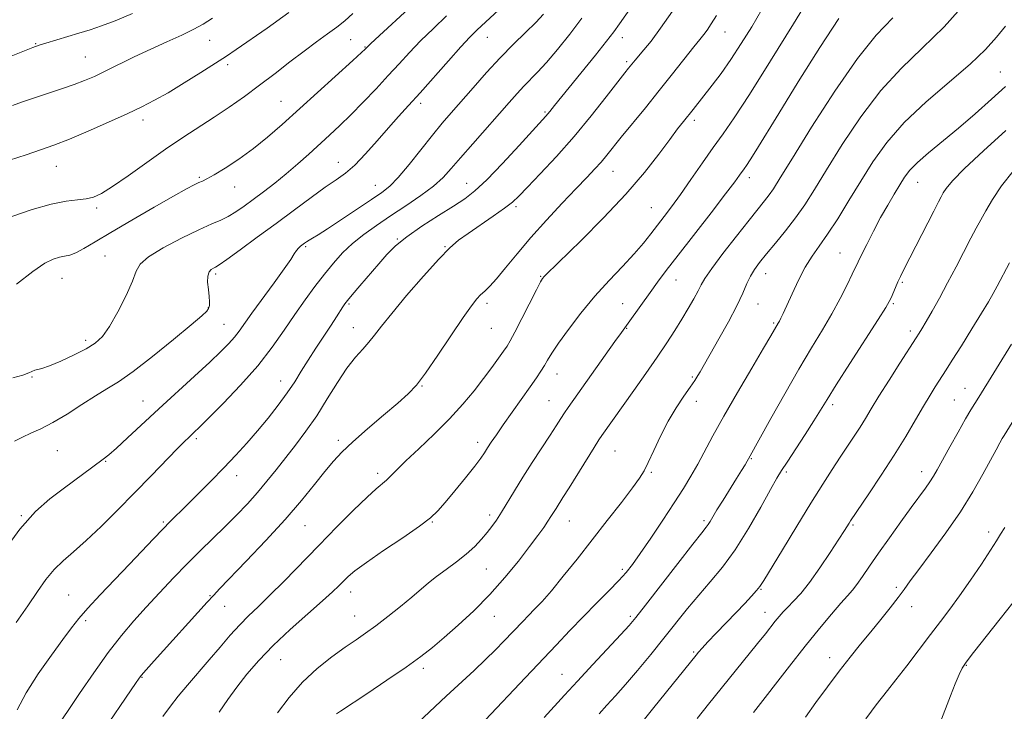
# Model space of a CAD drawing. Extents: x 2089800 to 2092700, y 337300 to 340200.
# Drawn here: x 2090564 to 2090850, y 338107 to 338308 of the extents above; entities that cross this region are included whole.
import ezdxf

# ---------------------------------------------------------------- set-up
doc = ezdxf.new("R2010")
doc.units = 0
doc.header["$MEASUREMENT"] = 0
for name, color, linetype, lineweight in [('DTM SPOT ELEVATION', 2, 'Continuous', 13), ('INDEX CONTOUR', 41, 'Continuous', 13), ('INTERMEDIATE CONTOUR', 44, 'Continuous', 0)]:
    doc.layers.add(name, color=color, linetype=linetype, lineweight=lineweight)

msp = doc.modelspace()

# ---------------------------------------------------------------- linework, layer by layer
at = {"layer": 'DTM SPOT ELEVATION'}
for p in [(2090768.91, 338304.62, 1138.8), (2090568.62, 338301.18, 1115.9), (2090619.15, 338302.17, 1118.8), (2090660.12, 338302.34, 1122.9), (2090699.84, 338303.02, 1128.8), (2090739.1, 338302.94, 1134.6), (2090664.31, 338300.26, 1123.9), (2090582.99, 338297.28, 1117.1), (2090740.29, 338295.97, 1135.7), (2090624.35, 338295.07, 1120.4), (2090848.97, 338292.91, 1151.1), (2090639.93, 338284.45, 1123.1), (2090680.46, 338283.89, 1128.4), (2090716.61, 338281.37, 1133.8), (2090599.79, 338278.97, 1120.5), (2090760.05, 338278.95, 1140.4), (2090656.51, 338266.74, 1127.3), (2090574.61, 338265.53, 1120.8), (2090736.35, 338264.14, 1138.8), (2090616.19, 338262.34, 1123.8), (2090776.01, 338262.25, 1144.5), (2090824.94, 338260.9, 1152.8), (2090626.38, 338259.56, 1124.7), (2090667.31, 338260.03, 1129.2), (2090693.86, 338260.59, 1133.2), (2090586.34, 338253.42, 1122.3), (2090708.2, 338253.85, 1136.3), (2090747.48, 338253.5, 1141.1), (2090673.73, 338244.46, 1133.9), (2090647.04, 338242.25, 1130.2), (2090687.5, 338242.17, 1135.9), (2090588.73, 338239.47, 1125.1), (2090802.29, 338240.36, 1151.1), (2090576.24, 338232.99, 1124.8), (2090620.92, 338234.26, 1128.3), (2090715.35, 338233.56, 1139.9), (2090754.7, 338232.54, 1144.8), (2090780.7, 338234.33, 1148.7), (2090820.46, 338231.81, 1154.2), (2090618.74, 338224.48, 1127.9), (2090659.69, 338225.58, 1134.2), (2090699.78, 338225.74, 1138.4), (2090739.17, 338225.64, 1143.1), (2090778.53, 338225.55, 1148.8), (2090817.86, 338225.63, 1154.2), (2090623.36, 338219.66, 1129.1), (2090660.87, 338218.66, 1135.3), (2090701, 338218.52, 1138.9), (2090740.37, 338218.51, 1144.1), (2090783.08, 338220.08, 1149.8), (2090583.07, 338215.01, 1125.6), (2090822.82, 338217.67, 1155.6), (2090567.49, 338204.36, 1126.1), (2090720.1, 338205.18, 1142.7), (2090759.42, 338204.36, 1147.8), (2090639.81, 338203.16, 1133.3), (2090680.88, 338201.73, 1138.1), (2090838.62, 338201.06, 1159.2), (2090599.76, 338197.36, 1129.2), (2090717.74, 338197.49, 1143.1), (2090760.61, 338197.26, 1148.6), (2090800.25, 338196.27, 1154.4), (2090835.59, 338197.64, 1159.1), (2090615.32, 338186.46, 1132.3), (2090656.5, 338185.94, 1137.6), (2090697.02, 338185.36, 1141.5), (2090574.85, 338182.99, 1128.9), (2090736.95, 338182.84, 1146.9), (2090588.97, 338179.88, 1130.1), (2090776.52, 338180.63, 1152.1), (2090627.03, 338175.64, 1134.6), (2090668.02, 338176.35, 1139.6), (2090747.46, 338176.62, 1148.2), (2090786.78, 338176.77, 1154.3), (2090826.09, 338176.83, 1159.4), (2090564.43, 338164.05, 1129.9), (2090700.55, 338164.25, 1143.6), (2090605.67, 338162.2, 1133.8), (2090646.87, 338161.16, 1138.9), (2090683.9, 338162.23, 1142.1), (2090723.66, 338162.54, 1146.8), (2090762.85, 338162.59, 1151.7), (2090806.09, 338161.35, 1158.2), (2090845.58, 338159.35, 1163.5), (2090699.54, 338148.61, 1144.9), (2090739.12, 338148.47, 1149.7), (2090578.22, 338141.03, 1133.1), (2090619.28, 338140.78, 1137.9), (2090660.15, 338141.9, 1142.6), (2090779.37, 338142.67, 1156.1), (2090818.7, 338143.21, 1161.7), (2090623.51, 338137.76, 1138.8), (2090661.33, 338134.87, 1143.2), (2090701.88, 338134.86, 1146.8), (2090780.51, 338135.95, 1157.3), (2090823.16, 338137.58, 1162.6), (2090583.14, 338133.59, 1134.3), (2090741.43, 338134.84, 1151.7), (2090759.77, 338124.48, 1155.8), (2090639.74, 338122.26, 1142.9), (2090799.37, 338122.84, 1161.4), (2090839.03, 338120.59, 1166.1), (2090681.21, 338119.69, 1146.4), (2090721.58, 338117.95, 1151.2), (2090599.51, 338117.12, 1138.1)]:
    msp.add_point(p, dxfattribs=at)
at = {"layer": 'INDEX CONTOUR'}
for points in [[(2090716.206, 338309.769, 1130), (2090713.913, 338307.344, 1130), (2090710.958, 338304.432, 1130), (2090707.462, 338301.011, 1130), (2090703.605, 338297.094, 1130), (2090699.597, 338292.761, 1130), (2090695.711, 338288.388, 1130), (2090689.371, 338281.126, 1130), (2090686.749, 338278.068, 1130), (2090683.916, 338274.63, 1130), (2090677.084, 338266.067, 1130), (2090673.968, 338262.346, 1130), (2090671.533, 338259.82, 1130), (2090669.212, 338257.947, 1130), (2090666.221, 338255.911, 1130), (2090657.47, 338250.089, 1130), (2090653.412, 338247.424, 1130), (2090650.66, 338245.668, 1130), (2090649.011, 338244.661, 1130), (2090648.026, 338244.074, 1130), (2090647.32, 338243.623, 1130), (2090646.74, 338243.217, 1130), (2090645.596, 338242.358, 1130), (2090644.975, 338241.808, 1130), (2090644.364, 338241.11, 1130), (2090643.723, 338240.144, 1130), (2090642.693, 338238.521, 1130), (2090640.833, 338235.781, 1130), (2090637.912, 338231.71, 1130), (2090631.451, 338222.848, 1130), (2090627.766, 338217.67, 1130), (2090626.402, 338215.921, 1130), (2090624.742, 338214.068, 1130), (2090622.44, 338211.756, 1130), (2090619.176, 338208.66, 1130), (2090614.778, 338204.59, 1130), (2090604.395, 338195.056, 1130), (2090595.282, 338186.628, 1130), (2090592.041, 338183.663, 1130), (2090589.878, 338181.766, 1130), (2090588.224, 338180.448, 1130), (2090576.576, 338171.888, 1130), (2090572.685, 338168.947, 1130), (2090568.547, 338165.272, 1130), (2090563.997, 338160.18, 1130), (2090559.018, 338153.363, 1130)], [(2090642.177, 338310.203, 1120), (2090635.817, 338305.695, 1120), (2090626.868, 338299.522, 1120), (2090624.03, 338297.598, 1120), (2090620.879, 338295.537, 1120), (2090616.61, 338292.816, 1120), (2090611.723, 338289.771, 1120), (2090607.051, 338286.947, 1120), (2090603.148, 338284.727, 1120), (2090599.47, 338282.829, 1120), (2090595.197, 338280.806, 1120), (2090589.797, 338278.359, 1120), (2090583.89, 338275.765, 1120), (2090578.383, 338273.451, 1120), (2090573.904, 338271.712, 1120), (2090569.975, 338270.325, 1120), (2090565.835, 338268.934, 1120), (2090560.948, 338267.309, 1120)], [(2090779.655, 338311.067, 1140), (2090776.697, 338306.104, 1140), (2090773.652, 338301.189, 1140), (2090770.642, 338296.596, 1140), (2090767.788, 338292.554, 1140), (2090765.197, 338289.11, 1140), (2090759.676, 338282.079, 1140), (2090756.889, 338278.601, 1140), (2090755.156, 338276.395, 1140), (2090752.838, 338273.33, 1140), (2090749.679, 338269.085, 1140), (2090745.498, 338263.739, 1140), (2090740.13, 338257.471, 1140), (2090733.65, 338250.601, 1140), (2090727.093, 338244.029, 1140), (2090716.944, 338234.138, 1140), (2090716.321, 338233.503, 1140), (2090715.918, 338233.008, 1140), (2090715.304, 338231.963, 1140), (2090714.117, 338229.693, 1140), (2090709.861, 338221.317, 1140), (2090707.837, 338217.365, 1140), (2090706.504, 338214.869, 1140), (2090705.572, 338213.322, 1140), (2090704.564, 338211.866, 1140), (2090703.098, 338209.811, 1140), (2090701.143, 338207.122, 1140), (2090698.758, 338203.926, 1140), (2090695.973, 338200.339, 1140), (2090692.704, 338196.411, 1140), (2090688.84, 338192.178, 1140), (2090684.403, 338187.747, 1140), (2090679.947, 338183.512, 1140), (2090676.16, 338179.943, 1140), (2090673.54, 338177.375, 1140), (2090671.823, 338175.629, 1140), (2090670.557, 338174.394, 1140), (2090667.547, 338171.855, 1140), (2090664.877, 338169.425, 1140), (2090660.969, 338165.625, 1140), (2090656.145, 338160.786, 1140), (2090650.887, 338155.427, 1140), (2090640.769, 338145.042, 1140), (2090636.568, 338140.821, 1140), (2090633.234, 338137.607, 1140), (2090630.48, 338134.984, 1140), (2090627.894, 338132.372, 1140), (2090625.139, 338129.318, 1140), (2090622.175, 338125.863, 1140), (2090619.039, 338122.181, 1140), (2090612.686, 338114.848, 1140), (2090609.952, 338111.589, 1140), (2090607.721, 338108.721, 1140), (2090605.566, 338105.702, 1140)], [(2090850.467, 338306.305, 1150), (2090847.852, 338303.082, 1150), (2090844.632, 338299.518, 1150), (2090840.166, 338295.251, 1150), (2090827.33, 338284.241, 1150), (2090820.972, 338278.261, 1150), (2090815.912, 338272.464, 1150), (2090811.893, 338266.823, 1150), (2090808.374, 338261.211, 1150), (2090804.939, 338255.598, 1150), (2090801.663, 338250.325, 1150), (2090798.745, 338245.831, 1150), (2090796.315, 338242.362, 1150), (2090794.222, 338239.407, 1150), (2090792.254, 338236.266, 1150), (2090790.264, 338232.474, 1150), (2090788.396, 338228.519, 1150), (2090785.827, 338222.823, 1150), (2090785.177, 338221.437, 1150), (2090784.751, 338220.596, 1150), (2090784.406, 338219.974, 1150), (2090782.243, 338216.273, 1150), (2090780.14, 338212.709, 1150), (2090776.687, 338206.887, 1150), (2090772.531, 338199.829, 1150), (2090768.546, 338192.925, 1150), (2090765.41, 338187.268, 1150), (2090760.973, 338178.983, 1150), (2090759.025, 338175.54, 1150), (2090756.856, 338171.964, 1150), (2090754.176, 338167.78, 1150), (2090750.846, 338162.741, 1150), (2090747.335, 338157.524, 1150), (2090744.26, 338153.03, 1150), (2090742.024, 338149.878, 1150), (2090740.174, 338147.537, 1150), (2090738.041, 338145.188, 1150), (2090735.127, 338142.195, 1150), (2090731.588, 338138.626, 1150), (2090727.751, 338134.729, 1150), (2090723.863, 338130.692, 1150), (2090719.845, 338126.456, 1150), (2090710.924, 338117.027, 1150), (2090699.175, 338104.685, 1150)], [(2090852.212, 338213.855, 1160), (2090842.664, 338198.468, 1160), (2090841.499, 338196.615, 1160), (2090840.36, 338194.761, 1160), (2090838.839, 338192.161, 1160), (2090836.685, 338188.362, 1160), (2090834.267, 338184.034, 1160), (2090830.6, 338177.394, 1160), (2090829.51, 338175.488, 1160), (2090828.476, 338173.866, 1160), (2090827.168, 338172.02, 1160), (2090823.028, 338166.422, 1160), (2090819.999, 338162.272, 1160), (2090816.681, 338157.655, 1160), (2090813.537, 338153.198, 1160), (2090810.941, 338149.417, 1160), (2090808.882, 338146.394, 1160), (2090807.26, 338144.102, 1160), (2090805.919, 338142.414, 1160), (2090804.498, 338140.809, 1160), (2090802.578, 338138.664, 1160), (2090799.841, 338135.483, 1160), (2090796.331, 338131.269, 1160), (2090792.187, 338126.145, 1160), (2090787.631, 338120.367, 1160), (2090777.151, 338106.882, 1160)]]:
    msp.add_polyline3d(points, dxfattribs=at)
at = {"layer": 'INTERMEDIATE CONTOUR'}
for points in [[(2090794.32, 338316.038, 1142), (2090788.808, 338306.986, 1142), (2090782.181, 338296.203, 1142), (2090776.045, 338286.415, 1142), (2090771.594, 338279.636, 1142), (2090768.373, 338275.034, 1142), (2090765.507, 338271.064, 1142), (2090762.335, 338266.545, 1142), (2090759.021, 338261.759, 1142), (2090755.94, 338257.35, 1142), (2090753.371, 338253.799, 1142), (2090751.217, 338250.93, 1142), (2090747.374, 338245.889, 1142), (2090745.216, 338243.187, 1142), (2090742.53, 338240.103, 1142), (2090739.133, 338236.486, 1142), (2090735.224, 338232.359, 1142), (2090731.097, 338227.781, 1142), (2090727.053, 338222.898, 1142), (2090723.421, 338218.181, 1142), (2090720.536, 338214.183, 1142), (2090718.611, 338211.294, 1142), (2090717.374, 338209.254, 1142), (2090716.432, 338207.637, 1142), (2090715.421, 338206.034, 1142), (2090714.098, 338204.09, 1142), (2090712.25, 338201.463, 1142), (2090707.032, 338194.1, 1142), (2090704.478, 338190.468, 1142), (2090702.48, 338187.579, 1142), (2090701.003, 338185.389, 1142), (2090699.915, 338183.719, 1142), (2090699.026, 338182.331, 1142), (2090697.933, 338180.749, 1142), (2090696.177, 338178.438, 1142), (2090693.492, 338175.09, 1142), (2090690.391, 338171.306, 1142), (2090687.579, 338167.911, 1142), (2090685.473, 338165.463, 1142), (2090683.336, 338163.43, 1142), (2090680.145, 338161.009, 1142), (2090675.271, 338157.661, 1142), (2090669.668, 338153.898, 1142), (2090664.693, 338150.496, 1142), (2090661.362, 338148.04, 1142), (2090659.354, 338146.342, 1142), (2090658.012, 338145.022, 1142), (2090656.701, 338143.691, 1142), (2090654.857, 338141.922, 1142), (2090651.939, 338139.278, 1142), (2090647.637, 338135.493, 1142), (2090642.577, 338130.981, 1142), (2090637.618, 338126.327, 1142), (2090633.439, 338122.001, 1142), (2090629.999, 338118.013, 1142), (2090627.076, 338114.262, 1142), (2090624.452, 338110.624, 1142), (2090621.925, 338106.924, 1142)], [(2090705.579, 338313.251, 1128), (2090696.901, 338305.19, 1128), (2090694.792, 338303.098, 1128), (2090692.164, 338300.278, 1128), (2090688.527, 338296.208, 1128), (2090680.315, 338286.934, 1128), (2090676.958, 338283.217, 1128), (2090674.026, 338279.995, 1128), (2090671.086, 338276.705, 1128), (2090667.831, 338272.972, 1128), (2090664.465, 338269.186, 1128), (2090661.322, 338265.926, 1128), (2090658.591, 338263.562, 1128), (2090655.889, 338261.631, 1128), (2090652.694, 338259.459, 1128), (2090648.61, 338256.531, 1128), (2090643.772, 338252.951, 1128), (2090638.451, 338248.982, 1128), (2090632.982, 338244.926, 1128), (2090627.985, 338241.25, 1128), (2090624.148, 338238.463, 1128), (2090621.928, 338236.903, 1128), (2090620.869, 338236.232, 1128), (2090620.283, 338235.941, 1128), (2090619.634, 338235.574, 1128), (2090618.992, 338234.885, 1128), (2090618.583, 338233.674, 1128), (2090618.555, 338231.853, 1128), (2090618.773, 338229.739, 1128), (2090619.028, 338227.754, 1128), (2090619.145, 338226.229, 1128), (2090619.086, 338225.115, 1128), (2090618.844, 338224.272, 1128), (2090618.296, 338223.466, 1128), (2090616.836, 338222.1, 1128), (2090613.74, 338219.483, 1128), (2090608.636, 338215.246, 1128), (2090602.558, 338210.308, 1128), (2090596.89, 338205.906, 1128), (2090592.638, 338202.931, 1128), (2090589.29, 338200.879, 1128), (2090585.959, 338198.897, 1128), (2090581.994, 338196.364, 1128), (2090577.693, 338193.586, 1128), (2090573.594, 338191.098, 1128), (2090570.118, 338189.295, 1128), (2090567.217, 338188.001, 1128), (2090564.723, 338186.902, 1128), (2090562.451, 338185.712, 1128)], [(2090679.419, 338313.608, 1124), (2090666.025, 338301.198, 1124), (2090664.919, 338300.154, 1124), (2090664.338, 338299.568, 1124), (2090663.286, 338298.591, 1124), (2090660.746, 338296.275, 1124), (2090640.207, 338277.677, 1124), (2090635.959, 338273.976, 1124), (2090631.862, 338270.696, 1124), (2090627.631, 338267.663, 1124), (2090623.638, 338265.04, 1124), (2090620.421, 338263.072, 1124), (2090618.338, 338261.902, 1124), (2090617.04, 338261.271, 1124), (2090616.003, 338260.819, 1124), (2090614.682, 338260.183, 1124), (2090612.454, 338258.995, 1124), (2090608.675, 338256.888, 1124), (2090603.03, 338253.677, 1124), (2090596.51, 338249.92, 1124), (2090590.434, 338246.358, 1124), (2090585.83, 338243.593, 1124), (2090582.578, 338241.655, 1124), (2090580.266, 338240.426, 1124), (2090578.506, 338239.772, 1124), (2090577.008, 338239.44, 1124), (2090575.504, 338239.16, 1124), (2090573.707, 338238.623, 1124), (2090571.251, 338237.401, 1124), (2090567.751, 338235.033, 1124), (2090563.036, 338231.32, 1124)], [(2090743.09, 338313.9, 1134), (2090738.229, 338306.913, 1134), (2090736.612, 338304.668, 1134), (2090734.472, 338301.895, 1134), (2090731.233, 338297.845, 1134), (2090719.34, 338283.178, 1134), (2090717.988, 338281.468, 1134), (2090717.44, 338280.8, 1134), (2090716.82, 338280.096, 1134), (2090709.055, 338271.57, 1134), (2090704.213, 338266.327, 1134), (2090699.693, 338261.616, 1134), (2090696.257, 338258.387, 1134), (2090693.325, 338256.125, 1134), (2090689.98, 338253.954, 1134), (2090685.607, 338251.216, 1134), (2090680.799, 338248.125, 1134), (2090676.449, 338245.113, 1134), (2090673.202, 338242.479, 1134), (2090670.686, 338239.979, 1134), (2090668.279, 338237.238, 1134), (2090662.814, 338230.825, 1134), (2090660.591, 338228.195, 1134), (2090659.234, 338226.563, 1134), (2090658.477, 338225.587, 1134), (2090657.898, 338224.735, 1134), (2090656.005, 338221.8, 1134), (2090654.423, 338219.387, 1134), (2090650.016, 338212.731, 1134), (2090647.754, 338209.216, 1134), (2090645.769, 338206.006, 1134), (2090643.855, 338202.936, 1134), (2090641.703, 338199.726, 1134), (2090639.087, 338196.178, 1134), (2090636.129, 338192.429, 1134), (2090633.036, 338188.698, 1134), (2090629.951, 338185.135, 1134), (2090626.765, 338181.619, 1134), (2090623.307, 338177.959, 1134), (2090619.507, 338174.065, 1134), (2090615.717, 338170.263, 1134), (2090612.392, 338166.976, 1134), (2090607.697, 338162.38, 1134), (2090605.501, 338160.156, 1134), (2090602.831, 338157.362, 1134), (2090595.813, 338149.938, 1134), (2090587.34, 338141.028, 1134), (2090583.752, 338137.157, 1134), (2090581.16, 338134.184, 1134), (2090579.01, 338131.462, 1134), (2090576.516, 338128.105, 1134), (2090573.14, 338123.495, 1134), (2090569.344, 338118.09, 1134), (2090565.839, 338112.615, 1134), (2090563.16, 338107.664, 1134)], [(2090839.126, 338313.333, 1148), (2090832.606, 338306.092, 1148), (2090826.257, 338299.848, 1148), (2090820.141, 338294.005, 1148), (2090814.178, 338287.574, 1148), (2090808.361, 338279.925, 1148), (2090802.987, 338271.862, 1148), (2090798.432, 338264.55, 1148), (2090794.92, 338258.847, 1148), (2090792.08, 338254.397, 1148), (2090789.391, 338250.538, 1148), (2090786.477, 338246.766, 1148), (2090783.545, 338243.196, 1148), (2090780.942, 338240.097, 1148), (2090778.937, 338237.642, 1148), (2090777.446, 338235.605, 1148), (2090776.303, 338233.661, 1148), (2090775.306, 338231.482, 1148), (2090774.123, 338228.731, 1148), (2090772.389, 338225.066, 1148), (2090769.905, 338220.371, 1148), (2090767.146, 338215.419, 1148), (2090761.684, 338205.819, 1148), (2090761.034, 338204.739, 1148), (2090760.137, 338203.347, 1148), (2090758.819, 338201.407, 1148), (2090756.972, 338198.739, 1148), (2090754.764, 338195.392, 1148), (2090752.433, 338191.474, 1148), (2090750.201, 338187.171, 1148), (2090748.217, 338182.99, 1148), (2090746.615, 338179.514, 1148), (2090745.402, 338177.069, 1148), (2090744.08, 338174.933, 1148), (2090742.023, 338172.122, 1148), (2090738.797, 338167.919, 1148), (2090734.71, 338162.672, 1148), (2090730.263, 338156.995, 1148), (2090725.906, 338151.457, 1148), (2090721.901, 338146.434, 1148), (2090718.464, 338142.257, 1148), (2090715.738, 338139.142, 1148), (2090713.587, 338136.85, 1148), (2090711.801, 338135.027, 1148), (2090710.18, 338133.352, 1148), (2090704.673, 338127.554, 1148), (2090702.213, 338125.04, 1148), (2090699.347, 338122.224, 1148), (2090696.031, 338119.1, 1148), (2090687.876, 338111.574, 1148), (2090674.769, 338099.347, 1148)], [(2090596.752, 338309.914, 1116), (2090591.726, 338307.864, 1116), (2090587.722, 338306.372, 1116), (2090584.377, 338305.248, 1116), (2090581.148, 338304.25, 1116), (2090571.534, 338301.354, 1116), (2090569.645, 338300.758, 1116), (2090567.783, 338300.079, 1116), (2090559.987, 338296.96, 1116)], [(2090660.796, 338309.929, 1122), (2090658.398, 338307.797, 1122), (2090656.12, 338305.98, 1122), (2090653.428, 338304.001, 1122), (2090650.238, 338301.702, 1122), (2090646.577, 338299.002, 1122), (2090642.496, 338295.872, 1122), (2090638.141, 338292.489, 1122), (2090633.681, 338289.083, 1122), (2090629.253, 338285.836, 1122), (2090624.862, 338282.757, 1122), (2090620.477, 338279.81, 1122), (2090611.399, 338273.898, 1122), (2090606.345, 338270.498, 1122), (2090600.844, 338266.636, 1122), (2090595.464, 338262.81, 1122), (2090590.928, 338259.661, 1122), (2090587.721, 338257.665, 1122), (2090585.397, 338256.615, 1122), (2090583.276, 338256.136, 1122), (2090580.742, 338255.86, 1122), (2090577.435, 338255.452, 1122), (2090573.071, 338254.581, 1122), (2090567.565, 338253.025, 1122), (2090561.69, 338250.991, 1122)], [(2090753.644, 338310.62, 1136), (2090750.205, 338305.675, 1136), (2090747.418, 338301.943, 1136), (2090745.316, 338299.354, 1136), (2090742.777, 338296.401, 1136), (2090740.917, 338294.11, 1136), (2090739.815, 338292.709, 1136), (2090734.388, 338285.693, 1136), (2090730.014, 338280.172, 1136), (2090725.05, 338274.2, 1136), (2090719.945, 338268.451, 1136), (2090715.238, 338263.404, 1136), (2090711.491, 338259.483, 1136), (2090709.014, 338256.918, 1136), (2090707.116, 338255.138, 1136), (2090704.856, 338253.375, 1136), (2090701.578, 338251.067, 1136), (2090694.251, 338246.063, 1136), (2090691.496, 338244.077, 1136), (2090688.937, 338241.868, 1136), (2090685.716, 338238.568, 1136), (2090681.295, 338233.65, 1136), (2090676.402, 338227.997, 1136), (2090672.082, 338222.829, 1136), (2090669.098, 338219.077, 1136), (2090667.098, 338216.472, 1136), (2090665.448, 338214.445, 1136), (2090663.618, 338212.459, 1136), (2090661.491, 338210.087, 1136), (2090659.054, 338206.93, 1136), (2090656.311, 338202.753, 1136), (2090653.341, 338197.953, 1136), (2090650.247, 338193.09, 1136), (2090647.122, 338188.615, 1136), (2090644.059, 338184.559, 1136), (2090638.445, 338177.387, 1136), (2090635.813, 338174.087, 1136), (2090633.08, 338170.833, 1136), (2090630.113, 338167.54, 1136), (2090626.926, 338164.202, 1136), (2090623.572, 338160.839, 1136), (2090616.458, 338153.91, 1136), (2090612.64, 338150.111, 1136), (2090608.637, 338145.974, 1136), (2090604.599, 338141.683, 1136), (2090600.71, 338137.478, 1136), (2090597.078, 338133.474, 1136), (2090593.491, 338129.271, 1136), (2090589.659, 338124.342, 1136), (2090585.447, 338118.438, 1136), (2090581.349, 338112.424, 1136), (2090578.017, 338107.442, 1136), (2090574.298, 338101.929, 1136)], [(2090619.943, 338308.563, 1118), (2090617.305, 338306.852, 1118), (2090614.598, 338305.377, 1118), (2090611.038, 338303.697, 1118), (2090606.737, 338301.765, 1118), (2090602.031, 338299.622, 1118), (2090597.255, 338297.345, 1118), (2090588.806, 338293.193, 1118), (2090585.638, 338291.691, 1118), (2090582.818, 338290.472, 1118), (2090579.785, 338289.315, 1118), (2090576.139, 338288.051, 1118), (2090568.252, 338285.445, 1118), (2090564.795, 338284.286, 1118), (2090561.805, 338283.249, 1118)], [(2090688.019, 338309.261, 1126), (2090684.16, 338305.624, 1126), (2090680.453, 338302, 1126), (2090677.216, 338298.641, 1126), (2090674.214, 338295.373, 1126), (2090671.069, 338291.914, 1126), (2090667.523, 338288.092, 1126), (2090663.791, 338284.168, 1126), (2090660.199, 338280.511, 1126), (2090656.986, 338277.384, 1126), (2090654.019, 338274.616, 1126), (2090647.976, 338269.121, 1126), (2090644.733, 338266.232, 1126), (2090641.404, 338263.382, 1126), (2090638.059, 338260.674, 1126), (2090634.821, 338258.168, 1126), (2090631.818, 338255.908, 1126), (2090629.148, 338253.937, 1126), (2090626.761, 338252.281, 1126), (2090624.567, 338250.963, 1126), (2090622.395, 338249.924, 1126), (2090619.745, 338248.802, 1126), (2090616.034, 338247.146, 1126), (2090610.996, 338244.687, 1126), (2090605.651, 338241.844, 1126), (2090601.335, 338239.214, 1126), (2090598.974, 338237.154, 1126), (2090597.831, 338235.091, 1126), (2090596.76, 338232.211, 1126), (2090594.892, 338228.019, 1126), (2090592.483, 338223.275, 1126), (2090590.066, 338219.055, 1126), (2090587.997, 338216.147, 1126), (2090585.911, 338214.195, 1126), (2090583.263, 338212.557, 1126), (2090579.733, 338210.758, 1126), (2090575.904, 338208.986, 1126), (2090572.585, 338207.595, 1126), (2090570.384, 338206.832, 1126), (2090568.317, 338206.31, 1126), (2090566.614, 338205.518, 1126), (2090564.818, 338204.875, 1126), (2090561.931, 338204.057, 1126)], [(2090727.352, 338308.611, 1132), (2090723.828, 338303.98, 1132), (2090720.241, 338299.529, 1132), (2090717.008, 338295.73, 1132), (2090714.43, 338292.903, 1132), (2090710.45, 338288.818, 1132), (2090708.484, 338286.689, 1132), (2090706.163, 338284.079, 1132), (2090695.61, 338272.109, 1132), (2090692.082, 338268.049, 1132), (2090689.375, 338264.878, 1132), (2090686.991, 338262.299, 1132), (2090684.204, 338259.81, 1132), (2090680.496, 338257.032, 1132), (2090676.172, 338254.065, 1132), (2090671.743, 338251.127, 1132), (2090667.635, 338248.382, 1132), (2090663.939, 338245.759, 1132), (2090660.661, 338243.134, 1132), (2090657.774, 338240.39, 1132), (2090655.116, 338237.445, 1132), (2090652.495, 338234.224, 1132), (2090649.754, 338230.667, 1132), (2090646.885, 338226.764, 1132), (2090643.92, 338222.52, 1132), (2090640.832, 338217.932, 1132), (2090637.353, 338212.974, 1132), (2090633.161, 338207.61, 1132), (2090628.143, 338201.944, 1132), (2090623.041, 338196.601, 1132), (2090618.805, 338192.345, 1132), (2090616.131, 338189.709, 1132), (2090614.677, 338188.309, 1132), (2090613.051, 338186.79, 1132), (2090611.826, 338185.582, 1132), (2090609.711, 338183.428, 1132), (2090602.139, 338175.605, 1132), (2090597.345, 338170.674, 1132), (2090592.4, 338165.645, 1132), (2090587.613, 338160.899, 1132), (2090583.279, 338156.807, 1132), (2090579.615, 338153.597, 1132), (2090576.546, 338150.941, 1132), (2090573.92, 338148.37, 1132), (2090571.555, 338145.468, 1132), (2090569.134, 338142.024, 1132), (2090566.308, 338137.876, 1132), (2090562.897, 338133.031, 1132)], [(2090766.468, 338309.327, 1138), (2090764.917, 338306.908, 1138), (2090763.709, 338305.138, 1138), (2090762.743, 338303.832, 1138), (2090761.624, 338302.422, 1138), (2090759.881, 338300.249, 1138), (2090753.703, 338292.451, 1138), (2090749.788, 338287.551, 1138), (2090745.763, 338282.579, 1138), (2090738.769, 338273.992, 1138), (2090734.553, 338268.747, 1138), (2090732.913, 338266.798, 1138), (2090731.098, 338264.786, 1138), (2090728.792, 338262.34, 1138), (2090725.689, 338259.092, 1138), (2090721.631, 338254.822, 1138), (2090717.046, 338249.898, 1138), (2090712.505, 338244.836, 1138), (2090708.495, 338240.11, 1138), (2090705.143, 338236.023, 1138), (2090702.488, 338232.836, 1138), (2090700.525, 338230.697, 1138), (2090699.071, 338229.301, 1138), (2090697.901, 338228.233, 1138), (2090696.751, 338227.031, 1138), (2090695.211, 338225.066, 1138), (2090692.836, 338221.668, 1138), (2090685.474, 338210.639, 1138), (2090681.904, 338205.455, 1138), (2090679.213, 338201.939, 1138), (2090676.812, 338199.409, 1138), (2090673.831, 338196.774, 1138), (2090669.7, 338193.244, 1138), (2090665.046, 338189.242, 1138), (2090660.793, 338185.496, 1138), (2090657.603, 338182.505, 1138), (2090655.092, 338179.856, 1138), (2090652.612, 338176.912, 1138), (2090649.595, 338173.147, 1138), (2090645.803, 338168.489, 1138), (2090641.074, 338162.983, 1138), (2090635.451, 338156.826, 1138), (2090629.779, 338150.836, 1138), (2090622.134, 338142.909, 1138), (2090620.228, 338140.902, 1138), (2090618.406, 338138.924, 1138), (2090602.985, 338121.852, 1138), (2090600.656, 338119.237, 1138), (2090599.245, 338117.597, 1138), (2090598.438, 338116.565, 1138), (2090597.79, 338115.626, 1138), (2090586.878, 338099.491, 1138)], [(2090802.034, 338308.543, 1144), (2090796.475, 338300.062, 1144), (2090790.218, 338290.108, 1144), (2090784.553, 338280.937, 1144), (2090777.853, 338270.038, 1144), (2090776.223, 338267.422, 1144), (2090775.188, 338265.828, 1144), (2090774.49, 338264.819, 1144), (2090773.167, 338262.972, 1144), (2090771.747, 338261.045, 1144), (2090769.077, 338257.535, 1144), (2090764.858, 338252.083, 1144), (2090755.294, 338239.757, 1144), (2090751.853, 338235.26, 1144), (2090749.318, 338231.872, 1144), (2090747.159, 338228.911, 1144), (2090741.219, 338220.624, 1144), (2090738.794, 338217.293, 1144), (2090736.876, 338214.62, 1144), (2090723.359, 338195.489, 1144), (2090722.276, 338193.889, 1144), (2090721.209, 338192.246, 1144), (2090719.896, 338190.199, 1144), (2090718.099, 338187.428, 1144), (2090712.914, 338179.525, 1144), (2090710.16, 338175.235, 1144), (2090707.725, 338171.302, 1144), (2090703.93, 338165.03, 1144), (2090702.502, 338162.786, 1144), (2090701.199, 338160.916, 1144), (2090699.818, 338159.129, 1144), (2090698.177, 338157.193, 1144), (2090696.176, 338155.099, 1144), (2090693.736, 338152.896, 1144), (2090690.855, 338150.641, 1144), (2090687.835, 338148.432, 1144), (2090685.056, 338146.377, 1144), (2090682.746, 338144.517, 1144), (2090677.945, 338140.4, 1144), (2090674.61, 338137.676, 1144), (2090670.913, 338134.758, 1144), (2090667.403, 338132.077, 1144), (2090664.447, 338129.919, 1144), (2090661.679, 338127.985, 1144), (2090658.555, 338125.827, 1144), (2090654.695, 338123.083, 1144), (2090650.398, 338119.705, 1144), (2090646.124, 338115.729, 1144), (2090642.263, 338111.273, 1144), (2090638.898, 338106.791, 1144)], [(2090817.682, 338308.731, 1146), (2090812.863, 338303.655, 1146), (2090807.384, 338296.887, 1146), (2090800.809, 338287.385, 1146), (2090794.081, 338276.902, 1146), (2090788.49, 338267.889, 1146), (2090784.965, 338262.171, 1146), (2090783.004, 338259.057, 1146), (2090781.745, 338257.231, 1146), (2090780.413, 338255.509, 1146), (2090775.904, 338249.913, 1146), (2090772.249, 338245.284, 1146), (2090768.327, 338240.216, 1146), (2090765.056, 338235.847, 1146), (2090763.087, 338232.985, 1146), (2090762.002, 338231.105, 1146), (2090761.114, 338229.355, 1146), (2090759.87, 338227.057, 1146), (2090758.256, 338224.244, 1146), (2090756.392, 338221.126, 1146), (2090754.349, 338217.842, 1146), (2090752.01, 338214.239, 1146), (2090749.208, 338210.091, 1146), (2090745.884, 338205.32, 1146), (2090742.414, 338200.415, 1146), (2090733.156, 338187.361, 1146), (2090732.288, 338186.047, 1146), (2090730.887, 338183.827, 1146), (2090723.593, 338172.114, 1146), (2090721.832, 338169.331, 1146), (2090719.803, 338166.167, 1146), (2090718.345, 338163.818, 1146), (2090717.446, 338162.422, 1146), (2090716.243, 338160.648, 1146), (2090714.54, 338158.271, 1146), (2090712.132, 338155.053, 1146), (2090708.881, 338150.87, 1146), (2090704.939, 338146.068, 1146), (2090700.53, 338141.111, 1146), (2090695.9, 338136.417, 1146), (2090691.383, 338132.202, 1146), (2090687.335, 338128.641, 1146), (2090683.914, 338125.775, 1146), (2090680.488, 338123.125, 1146), (2090676.226, 338120.08, 1146), (2090670.663, 338116.275, 1146), (2090664.791, 338112.333, 1146), (2090657.199, 338107.271, 1146), (2090656.041, 338106.476, 1146)], [(2090850.447, 338288.767, 1152), (2090846.398, 338285.025, 1152), (2090841.656, 338280.827, 1152), (2090836.728, 338276.619, 1152), (2090828.024, 338269.444, 1152), (2090824.831, 338266.659, 1152), (2090822.646, 338264.411, 1152), (2090821.105, 338262.383, 1152), (2090819.718, 338260.182, 1152), (2090818.088, 338257.492, 1152), (2090816.205, 338254.292, 1152), (2090814.152, 338250.641, 1152), (2090812.041, 338246.677, 1152), (2090810.093, 338242.879, 1152), (2090808.559, 338239.804, 1152), (2090807.573, 338237.78, 1152), (2090805.879, 338234.178, 1152), (2090804.404, 338231.104, 1152), (2090802.409, 338227.148, 1152), (2090799.997, 338222.699, 1152), (2090797.238, 338218.013, 1152), (2090794.071, 338212.806, 1152), (2090790.407, 338206.662, 1152), (2090786.286, 338199.463, 1152), (2090782.28, 338192.292, 1152), (2090775.757, 338180.535, 1152), (2090775.378, 338179.889, 1152), (2090774.737, 338178.823, 1152), (2090773.741, 338177.196, 1152), (2090772.299, 338174.872, 1152), (2090768.368, 338168.584, 1152), (2090766.587, 338165.709, 1152), (2090764.571, 338162.362, 1152), (2090764.024, 338161.492, 1152), (2090763.426, 338160.682, 1152), (2090762.163, 338159.088, 1152), (2090759.541, 338155.753, 1152), (2090755.206, 338150.175, 1152), (2090745.802, 338138.032, 1152), (2090743.021, 338134.484, 1152), (2090741.043, 338132.125, 1152), (2090738.645, 338129.511, 1152), (2090730.457, 338120.797, 1152), (2090726.003, 338116.019, 1152), (2090722.245, 338111.916, 1152), (2090716.38, 338105.416, 1152)], [(2090850.488, 338275.99, 1154), (2090844.015, 338270.094, 1154), (2090838.471, 338264.907, 1154), (2090834.994, 338261.341, 1154), (2090833.208, 338259.15, 1154), (2090832.362, 338257.804, 1154), (2090831.763, 338256.732, 1154), (2090830.958, 338255.218, 1154), (2090829.556, 338252.507, 1154), (2090820.892, 338235.534, 1154), (2090819.911, 338233.553, 1154), (2090819.184, 338231.999, 1154), (2090818.458, 338230.354, 1154), (2090817.166, 338227.343, 1154), (2090816.65, 338226.246, 1154), (2090815.646, 338224.53, 1154), (2090813.455, 338221.072, 1154), (2090805.228, 338208.292, 1154), (2090801.238, 338202.048, 1154), (2090798.564, 338197.771, 1154), (2090796.692, 338194.718, 1154), (2090794.772, 338191.639, 1154), (2090792.2, 338187.653, 1154), (2090786.944, 338179.645, 1154), (2090785.32, 338177.143, 1154), (2090783.979, 338174.915, 1154), (2090782.157, 338171.668, 1154), (2090779.303, 338166.529, 1154), (2090775.701, 338160.293, 1154), (2090771.847, 338154.176, 1154), (2090768.144, 338149.107, 1154), (2090764.637, 338144.88, 1154), (2090761.282, 338141.008, 1154), (2090758.014, 338137.07, 1154), (2090751.152, 338128.476, 1154), (2090747.323, 338123.753, 1154), (2090743.477, 338119.106, 1154), (2090739.975, 338114.978, 1154), (2090737.072, 338111.679, 1154), (2090734.612, 338108.973, 1154), (2090732.335, 338106.493, 1154)], [(2090852.628, 338264.157, 1156), (2090849.262, 338259.874, 1156), (2090846.678, 338255.959, 1156), (2090844.732, 338252.643, 1156), (2090843.249, 338250.013, 1156), (2090841.915, 338247.564, 1156), (2090840.379, 338244.647, 1156), (2090836.056, 338236.311, 1156), (2090833.597, 338231.659, 1156), (2090831.213, 338227.285, 1156), (2090829.072, 338223.465, 1156), (2090827.333, 338220.432, 1156), (2090826.111, 338218.343, 1156), (2090825.324, 338217.035, 1156), (2090824.484, 338215.694, 1156), (2090819.753, 338208.341, 1156), (2090816.615, 338203.429, 1156), (2090813.653, 338198.728, 1156), (2090811.421, 338195.087, 1156), (2090809.722, 338192.263, 1156), (2090808.177, 338189.75, 1156), (2090806.471, 338187.114, 1156), (2090802.425, 338181.061, 1156), (2090800.072, 338177.491, 1156), (2090797.3, 338173.18, 1156), (2090793.88, 338167.721, 1156), (2090789.759, 338161.013, 1156), (2090785.594, 338154.16, 1156), (2090780.209, 338145.24, 1156), (2090779.082, 338143.501, 1156), (2090778.098, 338142.277, 1156), (2090776.651, 338140.674, 1156), (2090774.652, 338138.546, 1156), (2090772.146, 338135.926, 1156), (2090766.351, 338129.916, 1156), (2090763.909, 338127.356, 1156), (2090762.256, 338125.57, 1156), (2090761.219, 338124.384, 1156), (2090760.49, 338123.499, 1156), (2090748.253, 338108.294, 1156), (2090744.336, 338103.462, 1156)], [(2090851.549, 338237.468, 1158), (2090847.988, 338230.699, 1158), (2090846.862, 338228.649, 1158), (2090845.452, 338226.214, 1158), (2090843.434, 338222.865, 1158), (2090840.65, 338218.34, 1158), (2090837.605, 338213.438, 1158), (2090834.97, 338209.225, 1158), (2090833.225, 338206.464, 1158), (2090830.009, 338201.483, 1158), (2090828.515, 338199.084, 1158), (2090826.618, 338195.914, 1158), (2090824.261, 338191.863, 1158), (2090821.423, 338187.037, 1158), (2090818.087, 338181.6, 1158), (2090814.346, 338175.823, 1158), (2090810.723, 338170.416, 1158), (2090805.361, 338162.526, 1158), (2090804.954, 338161.887, 1158), (2090803.6, 338159.719, 1158), (2090801.999, 338157.213, 1158), (2090799.506, 338153.367, 1158), (2090796.499, 338148.88, 1158), (2090793.498, 338144.681, 1158), (2090790.924, 338141.493, 1158), (2090788.819, 338139.205, 1158), (2090787.131, 338137.497, 1158), (2090785.788, 338136.079, 1158), (2090784.645, 338134.767, 1158), (2090783.537, 338133.408, 1158), (2090780.646, 338129.747, 1158), (2090778.362, 338126.888, 1158), (2090767.818, 338113.892, 1158), (2090764.143, 338109.326, 1158), (2090760.871, 338105.177, 1158)], [(2090855.712, 338196.597, 1162), (2090850.017, 338187.352, 1162), (2090849.509, 338186.485, 1162), (2090848.791, 338185.211, 1162), (2090847.695, 338183.212, 1162), (2090843.859, 338176.073, 1162), (2090840.953, 338170.956, 1162), (2090837.339, 338165.164, 1162), (2090833.106, 338159.052, 1162), (2090828.835, 338153.248, 1162), (2090825.226, 338148.446, 1162), (2090822.752, 338145.092, 1162), (2090820.967, 338142.625, 1162), (2090819.199, 338140.241, 1162), (2090816.921, 338137.305, 1162), (2090814.208, 338133.905, 1162), (2090811.282, 338130.305, 1162), (2090808.318, 338126.691, 1162), (2090805.279, 338122.942, 1162), (2090802.079, 338118.862, 1162), (2090798.692, 338114.359, 1162), (2090795.332, 338109.765, 1162), (2090792.273, 338105.519, 1162)], [(2090850.224, 338160.598, 1164), (2090849.017, 338158.659, 1164), (2090847.835, 338156.713, 1164), (2090846.116, 338153.996, 1164), (2090843.48, 338150.013, 1164), (2090840.283, 338145.319, 1164), (2090837.068, 338140.739, 1164), (2090834.224, 338136.855, 1164), (2090831.529, 338133.311, 1164), (2090828.611, 338129.512, 1164), (2090821.743, 338120.471, 1164), (2090818.606, 338116.37, 1164), (2090816.184, 338113.273, 1164), (2090812.86, 338109.099, 1164), (2090811.459, 338107.25, 1164), (2090809.861, 338105.008, 1164)], [(2090852.536, 338138.759, 1166), (2090848.901, 338134.13, 1166), (2090841.148, 338124.31, 1166), (2090838.972, 338121.511, 1166), (2090837.807, 338119.76, 1166), (2090836.947, 338117.949, 1166), (2090835.827, 338115.216, 1166), (2090834.433, 338111.685, 1166), (2090831.328, 338103.726, 1166)]]:
    msp.add_polyline3d(points, dxfattribs=at)

doc.saveas('drawing.dxf')
